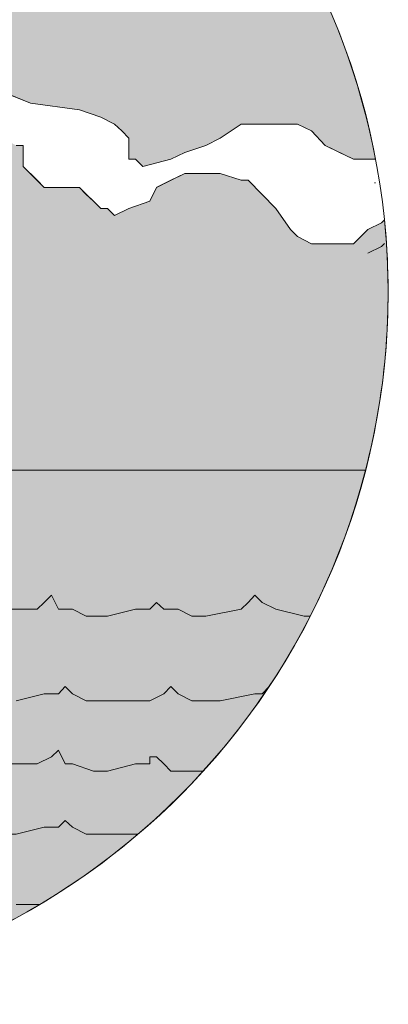
# Paper-space layout 'ER-902' of a CAD drawing. Units: feet. Extents: x 0 to 28.3, y 0 to 11.
# Drawn here: x 1.3 to 1.6, y 0.5 to 1.3 of the extents above; entities that cross this region are included whole.
import ezdxf
from ezdxf.enums import TextEntityAlignment as Align

# ---------------------------------------------------------------- set-up
doc = ezdxf.new("R2010")
doc.units = ezdxf.units.FT
doc.header["$MEASUREMENT"] = 0
doc.layers.add('PEN14', color=14, linetype='Continuous', lineweight=0)
doc.layers.add('PEN3', color=3, linetype='Continuous', lineweight=0)
doc.styles.add('ROMAND', font='romand', dxfattribs={"height": 0.15})

# ---------------------------------------------------------------- blocks, each defined once
blk = doc.blocks.new('Bdr-COE-Block')
h = blk.add_hatch(color=256)
h.dxf.hatch_style = 1
h.set_gradient(color1=(173, 173, 173), tint=1)
edge = h.paths.add_edge_path()
edge.add_line((0.4147651593419512, 1.241677830433477), (0.4045003663606124, 1.251942623414817))
edge.add_arc((0.9699999999999998, 1.072036279254082), 0.593427441491849, 10.8020200994971, 162.3522088066793, ccw=False)
edge.add_line((1.552912289124422, 1.183254045385613), (1.534471856153239, 1.183083553327616))
edge.add_line((1.534471856153239, 1.183083553327616), (1.51094860622023, 1.194631330567457))
edge.add_line((1.51094860622023, 1.194631330567457), (1.499400828980386, 1.206606803260627))
edge.add_line((1.499400828980386, 1.206606803260627), (1.487853051740546, 1.212166844153883))
edge.add_line((1.487853051740546, 1.212166844153883), (1.440806551874525, 1.212166844153883))
edge.add_line((1.440806551874525, 1.212166844153883), (1.4232710382881, 1.200619066914042))
edge.add_line((1.4232710382881, 1.200619066914042), (1.411295565594931, 1.194631330567457))
edge.add_line((1.411295565594931, 1.194631330567457), (1.393760052008504, 1.188643594220872))
edge.add_line((1.393760052008504, 1.188643594220872), (1.382212274768664, 1.183083553327616))
edge.add_line((1.382212274768664, 1.183083553327616), (1.358689024835653, 1.177095816981031))
edge.add_line((1.358689024835653, 1.177095816981031), (1.352701288489068, 1.183083553327616))
edge.add_line((1.352701288489068, 1.183083553327616), (1.347141247595812, 1.183083553327616))
edge.add_line((1.347141247595812, 1.183083553327616), (1.347141247595812, 1.200619066914042))
edge.add_line((1.347141247595812, 1.200619066914042), (1.341153511249229, 1.206606803260627))
edge.add_line((1.341153511249229, 1.206606803260627), (1.335165774902643, 1.212166844153883))
edge.add_line((1.335165774902643, 1.212166844153883), (1.323617997662802, 1.218154580500467))
edge.add_line((1.323617997662802, 1.218154580500467), (1.306082484076375, 1.224142316847052))
edge.add_line((1.306082484076375, 1.224142316847052), (1.265023720556939, 1.229702357740308))
edge.add_line((1.265023720556939, 1.229702357740308), (1.206429443451078, 1.25322560767332))
edge.add_line((1.206429443451078, 1.25322560767332), (1.188466234411324, 1.265201080366488))
edge.add_line((1.188466234411324, 1.265201080366488), (1.176918457171484, 1.270761121259745))
edge.add_line((1.176918457171484, 1.270761121259745), (1.170930720824899, 1.27674885760633))
edge.add_line((1.170930720824899, 1.27674885760633), (1.135859693652046, 1.27674885760633))
edge.add_line((1.135859693652046, 1.27674885760633), (1.118324180065621, 1.265201080366488))
edge.add_line((1.118324180065621, 1.265201080366488), (1.0712776801996, 1.229702357740308))
edge.add_line((1.0712776801996, 1.229702357740308), (1.042194389373334, 1.206606803260627))
edge.add_line((1.042194389373334, 1.206606803260627), (1.030218916680164, 1.200619066914042))
edge.add_line((1.030218916680164, 1.200619066914042), (1.01268340309374, 1.200619066914042))
edge.add_line((1.01268340309374, 1.200619066914042), (0.9836001122674718, 1.196883598367549))
edge.add_line((0.9836001122674718, 1.196883598367549), (0.9836001122674718, 1.206606803260627))
edge.add_line((0.9836001122674718, 1.206606803260627), (0.9776123759208888, 1.212166844153883))
edge.add_line((0.9776123759208888, 1.212166844153883), (0.9716246395743036, 1.212166844153883))
edge.add_line((0.9716246395743036, 1.212166844153883), (0.9716246395743036, 1.265201080366488))
edge.add_line((0.9716246395743036, 1.265201080366488), (0.9485290850946209, 1.265201080366488))
edge.add_line((0.9485290850946209, 1.265201080366488), (0.9485290850946209, 1.241677830433477))
edge.add_line((0.9485290850946209, 1.241677830433477), (0.9716246395743036, 1.241677830433477))
edge.add_line((0.9716246395743036, 1.241677830433477), (0.9716246395743036, 1.212166844153883))
edge.add_line((0.9716246395743036, 1.212166844153883), (0.9425413487480354, 1.212166844153883))
edge.add_line((0.9425413487480354, 1.212166844153883), (0.9425413487480354, 1.241677830433477))
edge.add_line((0.9425413487480354, 1.241677830433477), (0.9250058351616094, 1.241677830433477))
edge.add_line((0.9250058351616093, 1.241677830433477), (0.9190180988150263, 1.229702357740308))
edge.add_line((0.9190180988150263, 1.229702357740308), (0.9425413487480352, 1.229702357740308))
edge.add_line((0.9425413487480354, 1.229702357740308), (0.9425413487480354, 1.206606803260627))
edge.add_line((0.9425413487480354, 1.206606803260627), (0.9190180988150264, 1.229702357740308))
edge.add_line((0.9190180988150263, 1.229702357740308), (0.9014825852285993, 1.241677830433477))
edge.add_line((0.9014825852285995, 1.241677830433477), (0.8895071125354316, 1.247665566780063))
edge.add_line((0.8895071125354315, 1.247665566780063), (0.8779593352955903, 1.241677830433477))
edge.add_line((0.8779593352955903, 1.241677830433477), (0.8604238217091635, 1.229702357740308))
edge.add_line((0.8604238217091635, 1.229702357740308), (0.8488760444693216, 1.224142316847052))
edge.add_line((0.8488760444693217, 1.224142316847052), (0.8454206550628817, 1.214022962156762))
edge.add_line((0.8454206550628816, 1.214022962156762), (0.8253527945363126, 1.218154580500467))
edge.add_line((0.8253527945363126, 1.218154580500467), (0.8133773218431428, 1.218154580500467))
edge.add_line((0.8133773218431428, 1.218154580500467), (0.7858257707647772, 1.207214994042881))
edge.add_line((0.7858257707647773, 1.207214994042881), (0.7783062946702912, 1.212166844153883))
edge.add_line((0.778306294670291, 1.212166844153883), (0.754783044737282, 1.224142316847052))
edge.add_line((0.7547830447372821, 1.224142316847052), (0.7372475311508551, 1.235690094086894))
edge.add_line((0.7372475311508548, 1.235690094086894), (0.7021765039780038, 1.259213344019904))
edge.add_line((0.7021765039780039, 1.259213344019904), (0.6786532540449923, 1.270761121259745))
edge.add_line((0.6786532540449923, 1.270761121259745), (0.6375944905255582, 1.270761121259745))
edge.add_line((0.6375944905255584, 1.270761121259745), (0.6140712405925469, 1.265201080366488))
edge.add_line((0.6140712405925468, 1.265201080366488), (0.5730124770731108, 1.235690094086894))
edge.add_line((0.5730124770731106, 1.235690094086894), (0.5494892271401012, 1.218154580500467))
edge.add_line((0.5494892271401013, 1.218154580500467), (0.5319537135536748, 1.206606803260627))
edge.add_line((0.5319537135536749, 1.206606803260627), (0.4968826863808237, 1.206606803260627))
edge.add_line((0.4968826863808236, 1.206606803260627), (0.4147651593419514, 1.241677830433477))
h.paths.add_polyline_path([(1.141847429998631, 1.446971648030657), (1.094800930132612, 1.4585194252705), (1.112336443719037, 1.440983911684074), (1.135859693652046, 1.440983911684074), (1.147835166345216, 1.440983911684074), (1.159382943585058, 1.452531688923915)], flags=0)
h.paths.add_polyline_path([(1.170930720824899, 1.423448398097648), (1.182906193518067, 1.43499617533749), (1.08325315289277, 1.470067202510342), (1.100788666479195, 1.43499617533749), (1.100788666479195, 1.417460661751064), (1.112336443719037, 1.429008438990905)], flags=16)
h.paths.add_polyline_path([(1.088813193786027, 1.452531688923915), (1.001135625853898, 1.452531688923915), (1.08325315289277, 1.470067202510342)], flags=16)
h.paths.add_polyline_path([(1.165370679931642, 1.440983911684074), (1.135859693652046, 1.446971648030657), (1.165370679931642, 1.470067202510342), (1.276571497796781, 1.487602716096768), (1.182906193518067, 1.4585194252705)], flags=16)
h = blk.add_hatch(color=256)
h.dxf.hatch_style = 1
h.set_gradient(color1=(51, 51, 51), one_color=1, tint=1, name='INVCURVED')
edge = h.paths.add_edge_path()
edge.add_line((0.8954948488820145, 1.136037053461595), (0.9024280172833232, 1.146189192906368))
edge.add_line((0.9024280172833232, 1.146189192906368), (0.8895071125354315, 1.171108080634447))
edge.add_line((0.8895071125354315, 1.171108080634447), (0.8839470716421733, 1.188643594220872))
edge.add_line((0.8839470716421733, 1.188643594220872), (0.8779593352955903, 1.200619066914042))
edge.add_line((0.8779593352955903, 1.200619066914042), (0.8544360853625805, 1.212166844153883))
edge.add_line((0.8544360853625805, 1.212166844153883), (0.8454206550628814, 1.214022962156762))
edge.add_line((0.8454206550628816, 1.214022962156762), (0.8253527945363127, 1.218154580500467))
edge.add_line((0.8253527945363126, 1.218154580500467), (0.8133773218431428, 1.218154580500467))
edge.add_line((0.8133773218431428, 1.218154580500467), (0.7858257707647772, 1.207214994042881))
edge.add_line((0.7858257707647773, 1.207214994042881), (0.7723185583237063, 1.206606803260627))
edge.add_line((0.7723185583237062, 1.206606803260627), (0.7667585174304499, 1.194631330567457))
edge.add_line((0.7667585174304499, 1.194631330567457), (0.7547830447372821, 1.183083553327616))
edge.add_line((0.7547830447372821, 1.183083553327616), (0.7492230038440248, 1.177095816981031))
edge.add_line((0.7492230038440248, 1.177095816981031), (0.74323526749744, 1.16554803974119))
edge.add_line((0.7432352674974401, 1.16554803974119), (0.725699753911014, 1.159560303394606))
edge.add_line((0.7256997539110142, 1.159560303394606), (0.708164240324589, 1.148012526154764))
edge.add_line((0.7081642403245887, 1.148012526154764), (0.6961887676314191, 1.142024789808179))
edge.add_line((0.6961887676314191, 1.142024789808179), (0.6846409903915772, 1.130049317115011))
edge.add_line((0.6846409903915776, 1.130049317115011), (0.6726655176984097, 1.124489276221754))
edge.add_line((0.6726655176984093, 1.124489276221754), (0.6611177404585682, 1.118501539875169))
edge.add_line((0.6611177404585682, 1.118501539875169), (0.6435822268721412, 1.118501539875169))
edge.add_line((0.6435822268721414, 1.118501539875169), (0.6375944905255584, 1.124489276221754))
edge.add_line((0.6375944905255584, 1.124489276221754), (0.6375944905255584, 1.136037053461595))
edge.add_line((0.6375944905255584, 1.136037053461595), (0.6316067541789735, 1.148012526154764))
edge.add_line((0.6316067541789732, 1.148012526154764), (0.6316067541789732, 1.153572567048021))
edge.add_line((0.6316067541789732, 1.153572567048021), (0.6260467132857145, 1.159560303394606))
edge.add_line((0.6260467132857146, 1.159560303394606), (0.6140712405925467, 1.16554803974119))
edge.add_line((0.6140712405925468, 1.16554803974119), (0.6085111996992902, 1.16554803974119))
edge.add_line((0.60851119969929, 1.16554803974119), (0.5965357270061205, 1.159560303394606))
edge.add_line((0.5965357270061205, 1.159560303394606), (0.5790002134196954, 1.153572567048021))
edge.add_line((0.5790002134196959, 1.153572567048021), (0.5439291862468447, 1.130049317115011))
edge.add_line((0.5439291862468445, 1.130049317115011), (0.5319537135536748, 1.124489276221754))
edge.add_line((0.5319537135536749, 1.124489276221754), (0.5144181999672501, 1.118501539875169))
edge.add_line((0.5144181999672499, 1.118501539875169), (0.4558239228613875, 1.118501539875169))
edge.add_line((0.4558239228613878, 1.118501539875169), (0.438288409274961, 1.124489276221754))
edge.add_line((0.4382884092749606, 1.124489276221754), (0.420752895688536, 1.124489276221754))
edge.add_line((0.420752895688536, 1.124489276221754), (0.3796941321691002, 1.106953762635328))
edge.add_line((0.3796941321691003, 1.106953762635328), (0.3774740438855105, 1.104733674351738))
edge.add_arc((0.9700000000000006, 1.072036279254081), 0.5934274414918498, 176.8414471003167, 194.0932722274024)
edge.add_line((0.3944343599501092, 0.9275360290483408), (0.6611177404585683, 0.9262933409842664))
edge.add_line((0.6611177404585682, 0.9262933409842664), (0.6611177404585682, 0.9718019993838509))
edge.add_line((0.6611177404585682, 0.9718019993838509), (0.667105476805153, 0.9837774720770194))
edge.add_line((0.667105476805153, 0.9837774720770194), (0.6726655176984093, 0.9893375129702768))
edge.add_line((0.6726655176984093, 0.9893375129702768), (0.6786532540449923, 0.995325249316861))
edge.add_line((0.6786532540449923, 0.995325249316861), (0.7432352674974398, 0.995325249316861))
edge.add_line((0.7432352674974401, 0.995325249316861), (0.7472769895313846, 0.9932295415955565))
edge.add_line((0.7472769895313842, 0.9932295415955565), (0.7432352674974397, 1.001312985663446))
edge.add_line((0.7432352674974401, 1.001312985663446), (0.7432352674974401, 1.00730072201003))
edge.add_line((0.7432352674974401, 1.00730072201003), (0.7723185583237063, 1.018848499249872))
edge.add_line((0.7723185583237062, 1.018848499249872), (0.8078172809498856, 1.030396276489713))
edge.add_line((0.8078172809498856, 1.030396276489713), (0.8133773218431428, 1.036384012836297))
edge.add_line((0.8133773218431428, 1.036384012836297), (0.8369005717761537, 1.036384012836297))
edge.add_line((0.8369005717761537, 1.036384012836297), (0.8369005717761537, 1.048359485529466))
edge.add_line((0.8369005717761537, 1.048359485529466), (0.8428883081227367, 1.053919526422723))
edge.add_line((0.8428883081227367, 1.053919526422723), (0.8664115580557483, 1.083430512702318))
edge.add_line((0.8664115580557483, 1.083430512702318), (0.8779593352955903, 1.088990553595575))
edge.add_line((0.8779593352955903, 1.088990553595575), (0.8779593352955903, 1.112513803528585))
edge.add_line((0.8779593352955903, 1.112513803528585), (0.8954948488820145, 1.112513803528585))
edge.add_line((0.8954948488820145, 1.112513803528585), (0.8895071125354315, 1.100966026288744))
edge.add_line((0.8895071125354315, 1.100966026288744), (0.8895071125354315, 1.088990553595575))
edge.add_line((0.8895071125354315, 1.088990553595575), (0.9074703215751843, 1.088990553595575))
edge.add_line((0.9074703215751843, 1.088990553595575), (0.9074703215751843, 1.130049317115011))
edge.add_line((0.9074703215751843, 1.130049317115011), (0.8954948488820145, 1.136037053461595))
edge = h.paths.add_edge_path()
edge.add_line((1.004937942749942, 1.16554803974119), (1.01268340309374, 1.16554803974119))
edge.add_line((1.01268340309374, 1.16554803974119), (1.030218916680164, 1.153572567048021))
edge.add_line((1.030218916680164, 1.153572567048021), (1.030218916680164, 1.094978289942159))
edge.add_line((1.030218916680164, 1.094978289942159), (1.048182125719919, 1.100966026288744))
edge.add_line((1.048182125719919, 1.100966026288744), (1.053742166613176, 1.112513803528585))
edge.add_line((1.053742166613176, 1.112513803528585), (1.053742166613176, 1.088990553595575))
edge.add_line((1.053742166613176, 1.088990553595575), (1.088813193786027, 1.071455040009149))
edge.add_line((1.088813193786027, 1.071455040009149), (1.100788666479195, 1.042371749182882))
edge.add_line((1.100788666479195, 1.042371749182882), (1.124311916412206, 1.036384012836297))
edge.add_line((1.124311916412206, 1.036384012836297), (1.129871957305463, 1.024836235596456))
edge.add_line((1.129871957305463, 1.024836235596456), (1.170930720824899, 1.024836235596456))
edge.add_line((1.170930720824899, 1.024836235596456), (1.200441707104494, 1.00730072201003))
edge.add_line((1.200441707104494, 1.00730072201003), (1.205758424616979, 0.9237523039566984))
edge.add_line((1.205758424616979, 0.9237523039566984), (1.544602463434997, 0.9237523039566984))
edge.add_arc((0.9700000000000524, 1.072036279254076), 0.5934274414917968, 345.5297555789117, 365.8462144685298)
edge.add_line((1.560340950441343, 1.132482044594368), (1.557995106086248, 1.130049317115011))
edge.add_line((1.557995106086248, 1.130049317115011), (1.546447328846407, 1.124489276221754))
edge.add_line((1.546447328846407, 1.124489276221754), (1.534471856153239, 1.112513803528585))
edge.add_line((1.534471856153239, 1.112513803528585), (1.499400828980386, 1.112513803528585))
edge.add_line((1.499400828980386, 1.112513803528585), (1.487853051740546, 1.118501539875169))
edge.add_line((1.487853051740546, 1.118501539875169), (1.481865315393961, 1.124489276221754))
edge.add_line((1.481865315393961, 1.124489276221754), (1.469889842700793, 1.142024789808179))
edge.add_line((1.469889842700793, 1.142024789808179), (1.44679428822111, 1.16554803974119))
edge.add_line((1.44679428822111, 1.16554803974119), (1.440806551874525, 1.16554803974119))
edge.add_line((1.440806551874525, 1.16554803974119), (1.4232710382881, 1.171108080634447))
edge.add_line((1.4232710382881, 1.171108080634447), (1.393760052008504, 1.171108080634447))
edge.add_line((1.393760052008504, 1.171108080634447), (1.370375803097825, 1.1598489978256))
edge.add_line((1.370375803097825, 1.1598489978256), (1.364676761182238, 1.148012526154764))
edge.add_line((1.364676761182238, 1.148012526154764), (1.347141247595812, 1.142024789808179))
edge.add_line((1.347141247595812, 1.142024789808179), (1.335165774902643, 1.136037053461595))
edge.add_line((1.335165774902643, 1.136037053461595), (1.329178038556059, 1.142024789808179))
edge.add_line((1.329178038556059, 1.142024789808179), (1.323617997662802, 1.142024789808179))
edge.add_line((1.323617997662802, 1.142024789808179), (1.306082484076375, 1.159560303394606))
edge.add_line((1.306082484076375, 1.159560303394606), (1.276571497796781, 1.159560303394606))
edge.add_line((1.276571497796781, 1.159560303394606), (1.259035984210356, 1.177095816981031))
edge.add_line((1.259035984210356, 1.177095816981031), (1.259035984210356, 1.194631330567457))
edge.add_line((1.259035984210356, 1.194631330567457), (1.253048247863771, 1.194631330567457))
edge.add_line((1.253048247863771, 1.194631330567457), (1.241500470623929, 1.200619066914042))
edge.add_line((1.241500470623929, 1.200619066914042), (1.217977220690918, 1.200619066914042))
edge.add_line((1.217977220690918, 1.200619066914042), (1.211989484344335, 1.194631330567457))
edge.add_line((1.211989484344335, 1.194631330567457), (1.194453970757908, 1.183083553327616))
edge.add_line((1.194453970757908, 1.183083553327616), (1.176918457171484, 1.171108080634447))
edge.add_line((1.176918457171484, 1.171108080634447), (1.153822902691803, 1.159987998847934))
edge.add_line((1.153822902691803, 1.159987998847934), (1.129871957305463, 1.136037053461595))
edge.add_line((1.129871957305463, 1.136037053461595), (1.124311916412206, 1.130049317115011))
edge.add_line((1.124311916412206, 1.130049317115011), (1.088813193786027, 1.130049317115011))
edge.add_line((1.088813193786027, 1.130049317115011), (1.077265416546185, 1.142024789808179))
edge.add_line((1.077265416546185, 1.142024789808179), (1.065717639306344, 1.16554803974119))
edge.add_line((1.065717639306344, 1.16554803974119), (1.059729902959761, 1.171108080634447))
edge.add_line((1.059729902959761, 1.171108080634447), (1.042194389373334, 1.177095816981031))
edge.add_line((1.042194389373334, 1.177095816981031), (1.030218916680164, 1.183083553327616))
edge.add_line((1.030218916680164, 1.183083553327616), (1.018671139440323, 1.183083553327616))
edge.add_line((1.018671139440323, 1.183083553327616), (1.01268340309374, 1.177095816981031))
edge.add_line((1.01268340309374, 1.177095816981031), (1.004937942749942, 1.16554803974119))
edge = h.paths.add_edge_path(flags=17)
edge.add_line((0.6961887676314191, 1.142024789808179), (0.7081642403245887, 1.148012526154764))
edge.add_line((0.6846409903915776, 1.130049317115011), (0.6961887676314195, 1.142024789808179))
h = blk.add_hatch(color=256)
h.dxf.hatch_style = 1
h.set_gradient(color1=(91, 91, 91), tint=1, name='HEMISPHERICAL')
edge = h.paths.add_edge_path()
edge.add_line((0.6611177404585682, 0.5653333307170301), (0.6611177404585682, 0.9262933409842664))
edge.add_line((0.6611177404585682, 0.9262933409842664), (0.3944343599501083, 0.9275360290483408))
edge.add_arc((0.9700000000000082, 1.072036279254089), 0.5934274414918598, 194.0932722274029, 238.6338330506497)
edge = h.paths.add_edge_path()
edge.add_line((1.205758424616979, 0.9237523039566984), (1.544602463434997, 0.9237523039566984))
edge.add_arc((0.9700000000000002, 1.072036279254081), 0.5934274414918485, 258.79090104390343, 345.5297555789126, ccw=False)
edge.add_line((0.8546435618721939, 0.4899288832367934), (0.8493551303826267, 0.8243204743462327))
edge.add_line((0.8493551303826266, 0.8243204743462322), (0.8604238217091634, 0.8195424179992759))
edge.add_line((0.8604238217091635, 0.8195424179992759), (0.8664115580557483, 0.8135546816526911))
edge.add_line((0.8664115580557483, 0.8135546816526911), (0.8779593352955903, 0.8079946407594338))
edge.add_line((0.8779593352955903, 0.8079946407594338), (0.9305658760548675, 0.8079946407594338))
edge.add_line((0.9305658760548674, 0.8079946407594338), (0.9425413487480352, 0.8195424179992759))
edge.add_line((0.9425413487480354, 0.8195424179992759), (0.9540891259878772, 0.8135546816526911))
edge.add_line((0.9540891259878772, 0.8135546816526911), (0.960076862334462, 0.8079946407594338))
edge.add_line((0.960076862334462, 0.8079946407594338), (1.01268340309374, 0.8079946407594338))
edge.add_line((1.01268340309374, 0.8079946407594338), (1.024658875786908, 0.8135546816526911))
edge.add_line((1.024658875786908, 0.8135546816526911), (1.030218916680164, 0.8195424179992759))
edge.add_line((1.030218916680164, 0.8195424179992759), (1.03620665302675, 0.8135546816526911))
edge.add_line((1.03620665302675, 0.8135546816526911), (1.048182125719919, 0.8079946407594338))
edge.add_line((1.048182125719919, 0.8079946407594338), (1.100788666479195, 0.8079946407594338))
edge.add_line((1.100788666479195, 0.8079946407594338), (1.112336443719037, 0.8195424179992759))
edge.add_line((1.112336443719037, 0.8195424179992759), (1.118324180065621, 0.8135546816526911))
edge.add_line((1.118324180065621, 0.8135546816526911), (1.129871957305463, 0.8079946407594338))
edge.add_line((1.129871957305463, 0.8079946407594338), (1.159382943585058, 0.8079946407594338))
edge.add_line((1.159382943585058, 0.8079946407594338), (1.200441707104494, 0.8606011815187116))
edge.add_line((1.200441707104494, 0.8606011815187116), (1.211989484344335, 0.8606011815187116))
edge.add_line((1.211989484344335, 0.8606011815187116), (1.211989484344335, 0.8721489587585531))
edge.add_line((1.211989484344335, 0.8721489587585531), (1.206429443451078, 0.8721489587585531))
edge.add_line((1.206429443451078, 0.8721489587585531), (1.206429443451078, 0.9132077222779897))
edge.add_line((1.206429443451078, 0.9132077222779897), (1.205758424616979, 0.9237523039566986))
at = {"layer": 'PEN3', "style": 'ROMAND'}
for tag, height, p in [('TITLE1', 0.15, (5.375, 1.374999999999999)), ('REV', 0.08, (7.599396327515266, 1.335470475245381)), ('TITLE2', 0.15, (5.375, 1.149999999999999)), ('TITLE3', 0.15, (5.375, 0.9249999999999996))]:
    blk.add_attdef(tag, text='', height=height, dxfattribs=at).set_placement(p, align=Align.MIDDLE_CENTER)
blk = doc.blocks.new('A$C49E11851')
at = {"layer": 'PEN14'}
for points in [[(1.56342744149185, 1.072036279254082, 0.9999999999999999), (0.3765725585081507, 1.072036279254082)], [(1.56342744149185, 1.072036279254082, 0.9999999999999999), (0.3765725585081507, 1.072036279254082)], [(0.4045003663606126, 1.251942623414817, -0.7781297604745424), (1.552912289124422, 1.183254045385613), (1.534471856153239, 1.183083553327616), (1.51094860622023, 1.194631330567457), (1.499400828980386, 1.206606803260627), (1.487853051740546, 1.212166844153883), (1.440806551874525, 1.212166844153883), (1.4232710382881, 1.200619066914042), (1.411295565594931, 1.194631330567457), (1.393760052008504, 1.188643594220872), (1.382212274768664, 1.183083553327616), (1.358689024835653, 1.177095816981031), (1.352701288489068, 1.183083553327616), (1.347141247595812, 1.183083553327616), (1.347141247595812, 1.200619066914042), (1.341153511249229, 1.206606803260627), (1.335165774902643, 1.212166844153883), (1.323617997662802, 1.218154580500467), (1.306082484076375, 1.224142316847052), (1.265023720556939, 1.229702357740308), (1.206429443451078, 1.25322560767332)], [(1.205758424616979, 0.9237523039566984), (1.544602463434997, 0.9237523039566984, 0.0888802140156262), (1.560340950441343, 1.132482044594368), (1.557995106086248, 1.130049317115011), (1.546447328846407, 1.124489276221754), (1.534471856153239, 1.112513803528585), (1.499400828980386, 1.112513803528585), (1.487853051740546, 1.118501539875169), (1.481865315393961, 1.124489276221754), (1.469889842700793, 1.142024789808179), (1.44679428822111, 1.16554803974119), (1.440806551874525, 1.16554803974119), (1.4232710382881, 1.171108080634447), (1.393760052008504, 1.171108080634447), (1.370375803097825, 1.1598489978256), (1.364676761182238, 1.148012526154764), (1.347141247595812, 1.142024789808179), (1.335165774902643, 1.136037053461595), (1.329178038556059, 1.142024789808179), (1.323617997662802, 1.142024789808179), (1.306082484076375, 1.159560303394606), (1.276571497796781, 1.159560303394606), (1.259035984210356, 1.177095816981031), (1.259035984210356, 1.194631330567457), (1.253048247863771, 1.194631330567457)], [(0.3765725585081507, 1.072036279254082, 0.9999999999999999), (1.56342744149185, 1.072036279254082)], [(0.3765725585081507, 1.072036279254082, 0.9999999999999999), (1.56342744149185, 1.072036279254082)], [(1.205758424616979, 0.9237523039566984), (1.544602463434997, 0.9237523039566984, -0.3976393168150031), (0.8546435618721939, 0.4899288832367934)]]:
    blk.add_lwpolyline(points, format="xyb", dxfattribs=at)
at = {"layer": 'PEN14', "linetype": 'Continuous'}
for points in [[(1.265023720556939, 1.229702357740308), (1.235512734277346, 1.241677830433477)], [(1.265023720556939, 1.229702357740308), (1.235512734277346, 1.241677830433477)], [(1.306082484076375, 1.224142316847052), (1.265023720556939, 1.229702357740308)], [(1.306082484076375, 1.224142316847052), (1.265023720556939, 1.229702357740308)], [(1.323617997662802, 1.218154580500467), (1.306082484076375, 1.224142316847052)], [(1.323617997662802, 1.218154580500467), (1.306082484076375, 1.224142316847052)], [(1.335165774902643, 1.212166844153883), (1.323617997662802, 1.218154580500467)], [(1.335165774902643, 1.212166844153883), (1.323617997662802, 1.218154580500467)], [(1.341153511249229, 1.206606803260627), (1.335165774902643, 1.212166844153883)], [(1.341153511249229, 1.206606803260627), (1.335165774902643, 1.212166844153883)], [(1.440806551874525, 1.212166844153883), (1.4232710382881, 1.200619066914042)], [(1.440806551874525, 1.212166844153883), (1.4232710382881, 1.200619066914042)], [(1.458342065460952, 1.212166844153883), (1.440806551874525, 1.212166844153883)], [(1.458342065460952, 1.212166844153883), (1.440806551874525, 1.212166844153883)], [(1.475877579047376, 1.212166844153883), (1.458342065460952, 1.212166844153883)], [(1.475877579047376, 1.212166844153883), (1.458342065460952, 1.212166844153883)], [(1.487853051740546, 1.212166844153883), (1.475877579047376, 1.212166844153883)], [(1.487853051740546, 1.212166844153883), (1.475877579047376, 1.212166844153883)], [(1.499400828980386, 1.206606803260627), (1.487853051740546, 1.212166844153883)], [(1.499400828980386, 1.206606803260627), (1.487853051740546, 1.212166844153883)], [(1.347141247595812, 1.200619066914042), (1.341153511249229, 1.206606803260627)], [(1.347141247595812, 1.200619066914042), (1.341153511249229, 1.206606803260627)], [(1.347141247595812, 1.183083553327616), (1.347141247595812, 1.200619066914042)], [(1.347141247595812, 1.183083553327616), (1.347141247595812, 1.200619066914042)], [(1.4232710382881, 1.200619066914042), (1.411295565594931, 1.194631330567457)], [(1.4232710382881, 1.200619066914042), (1.411295565594931, 1.194631330567457)], [(1.51094860622023, 1.194631330567457), (1.499400828980386, 1.206606803260627)], [(1.51094860622023, 1.194631330567457), (1.499400828980386, 1.206606803260627)], [(1.253048247863771, 1.194631330567457), (1.259035984210356, 1.194631330567457)], [(1.253048247863771, 1.194631330567457), (1.259035984210356, 1.194631330567457)], [(1.259035984210356, 1.194631330567457), (1.259035984210356, 1.188643594220872)], [(1.259035984210356, 1.194631330567457), (1.259035984210356, 1.188643594220872)], [(1.411295565594931, 1.194631330567457), (1.393760052008504, 1.188643594220872)], [(1.411295565594931, 1.194631330567457), (1.393760052008504, 1.188643594220872)], [(1.522924078913397, 1.188643594220872), (1.51094860622023, 1.194631330567457)], [(1.522924078913397, 1.188643594220872), (1.51094860622023, 1.194631330567457)], [(1.259035984210356, 1.188643594220872), (1.259035984210356, 1.177095816981031)], [(1.259035984210356, 1.188643594220872), (1.259035984210356, 1.177095816981031)], [(1.352701288489068, 1.183083553327616), (1.347141247595812, 1.183083553327616)], [(1.352701288489068, 1.183083553327616), (1.347141247595812, 1.183083553327616)], [(1.358689024835653, 1.177095816981031), (1.352701288489068, 1.183083553327616)], [(1.358689024835653, 1.177095816981031), (1.352701288489068, 1.183083553327616)], [(1.382212274768664, 1.183083553327616), (1.358689024835653, 1.177095816981031)], [(1.382212274768664, 1.183083553327616), (1.358689024835653, 1.177095816981031)], [(1.393760052008504, 1.188643594220872), (1.382212274768664, 1.183083553327616)], [(1.393760052008504, 1.188643594220872), (1.382212274768664, 1.183083553327616)], [(1.534471856153239, 1.183083553327616), (1.522924078913397, 1.188643594220872)], [(1.534471856153239, 1.183083553327616), (1.522924078913397, 1.188643594220872)], [(1.552007369739665, 1.183083553327616), (1.534471856153239, 1.183083553327616)], [(1.552007369739665, 1.183083553327616), (1.534471856153239, 1.183083553327616)], [(1.259035984210356, 1.177095816981031), (1.270583761450196, 1.16554803974119)], [(1.259035984210356, 1.177095816981031), (1.270583761450196, 1.16554803974119)], [(1.382212274768664, 1.16554803974119), (1.393760052008504, 1.171108080634447)], [(1.382212274768664, 1.16554803974119), (1.393760052008504, 1.171108080634447)], [(1.393760052008504, 1.171108080634447), (1.411295565594931, 1.171108080634447)], [(1.393760052008504, 1.171108080634447), (1.411295565594931, 1.171108080634447)], [(1.411295565594931, 1.171108080634447), (1.4232710382881, 1.171108080634447)], [(1.411295565594931, 1.171108080634447), (1.4232710382881, 1.171108080634447)], [(1.4232710382881, 1.171108080634447), (1.440806551874525, 1.16554803974119)], [(1.4232710382881, 1.171108080634447), (1.440806551874525, 1.16554803974119)], [(1.270583761450196, 1.16554803974119), (1.276571497796781, 1.159560303394606)], [(1.270583761450196, 1.16554803974119), (1.276571497796781, 1.159560303394606)], [(1.276571497796781, 1.159560303394606), (1.282559234143366, 1.159560303394606)], [(1.276571497796781, 1.159560303394606), (1.282559234143366, 1.159560303394606)], [(1.282559234143366, 1.159560303394606), (1.288546970489949, 1.159560303394606)], [(1.282559234143366, 1.159560303394606), (1.288546970489949, 1.159560303394606)], [(1.288546970489949, 1.159560303394606), (1.294107011383207, 1.159560303394606)], [(1.288546970489949, 1.159560303394606), (1.294107011383207, 1.159560303394606)], [(1.294107011383207, 1.159560303394606), (1.306082484076375, 1.159560303394606)], [(1.294107011383207, 1.159560303394606), (1.306082484076375, 1.159560303394606)], [(1.306082484076375, 1.159560303394606), (1.311642524969632, 1.153572567048021)], [(1.306082484076375, 1.159560303394606), (1.311642524969632, 1.153572567048021)], [(1.364676761182238, 1.148012526154764), (1.370236802075495, 1.159560303394606)], [(1.364676761182238, 1.148012526154764), (1.370236802075495, 1.159560303394606)], [(1.370236802075495, 1.159560303394606), (1.382212274768664, 1.16554803974119)], [(1.370236802075495, 1.159560303394606), (1.382212274768664, 1.16554803974119)], [(1.440806551874525, 1.16554803974119), (1.44679428822111, 1.16554803974119)], [(1.440806551874525, 1.16554803974119), (1.44679428822111, 1.16554803974119)], [(1.44679428822111, 1.16554803974119), (1.458342065460952, 1.153572567048021)], [(1.44679428822111, 1.16554803974119), (1.458342065460952, 1.153572567048021)], [(1.552912289124422, 1.163457699500481), (1.552007369739665, 1.163287207442484)], [(1.552912289124422, 1.163457699500481), (1.552007369739665, 1.163287207442484)], [(1.311642524969632, 1.153572567048021), (1.317630261316217, 1.148012526154764)], [(1.311642524969632, 1.153572567048021), (1.317630261316217, 1.148012526154764)], [(1.458342065460952, 1.153572567048021), (1.469889842700793, 1.142024789808179)], [(1.458342065460952, 1.153572567048021), (1.469889842700793, 1.142024789808179)], [(1.317630261316217, 1.148012526154764), (1.323617997662802, 1.142024789808179)], [(1.317630261316217, 1.148012526154764), (1.323617997662802, 1.142024789808179)], [(1.323617997662802, 1.142024789808179), (1.329178038556059, 1.142024789808179)], [(1.323617997662802, 1.142024789808179), (1.329178038556059, 1.142024789808179)], [(1.329178038556059, 1.142024789808179), (1.335165774902643, 1.136037053461595)], [(1.329178038556059, 1.142024789808179), (1.335165774902643, 1.136037053461595)], [(1.335165774902643, 1.136037053461595), (1.347141247595812, 1.142024789808179)], [(1.335165774902643, 1.136037053461595), (1.347141247595812, 1.142024789808179)], [(1.347141247595812, 1.142024789808179), (1.364676761182238, 1.148012526154764)], [(1.347141247595812, 1.142024789808179), (1.364676761182238, 1.148012526154764)], [(1.469889842700793, 1.142024789808179), (1.481865315393961, 1.124489276221754)], [(1.469889842700793, 1.142024789808179), (1.481865315393961, 1.124489276221754)], [(1.481865315393961, 1.124489276221754), (1.487853051740546, 1.118501539875169)], [(1.481865315393961, 1.124489276221754), (1.487853051740546, 1.118501539875169)], [(1.487853051740546, 1.118501539875169), (1.499400828980386, 1.112513803528585)], [(1.487853051740546, 1.118501539875169), (1.499400828980386, 1.112513803528585)], [(1.534471856153239, 1.112513803528585), (1.546447328846407, 1.124489276221754)], [(1.534471856153239, 1.112513803528585), (1.546447328846407, 1.124489276221754)], [(1.499400828980386, 1.112513803528585), (1.522924078913397, 1.112513803528585)], [(1.499400828980386, 1.112513803528585), (1.522924078913397, 1.112513803528585)], [(1.522924078913397, 1.112513803528585), (1.534471856153239, 1.112513803528585)], [(1.522924078913397, 1.112513803528585), (1.534471856153239, 1.112513803528585)], [(1.546447328846407, 1.104692930336621), (1.557995106086248, 1.110252971229879)], [(1.546447328846407, 1.104692930336621), (1.557995106086248, 1.110252971229879)], [(1.557995106086248, 1.110252971229879), (1.560340950441343, 1.112685698709235)], [(1.557995106086248, 1.110252971229879), (1.560340950441343, 1.112685698709235)], [(1.241500470623929, 0.8079946407594338), (1.270583761450196, 0.8079946407594338), (1.276571497796781, 0.8135546816526911), (1.282559234143366, 0.8195424179992759), (1.288546970489949, 0.8079946407594338), (1.300094747729792, 0.8079946407594338), (1.311642524969632, 0.8020069044128493), (1.329178038556059, 0.8020069044128493), (1.352701288489068, 0.8079946407594338), (1.364676761182238, 0.8079946407594338), (1.370236802075495, 0.8135546816526911), (1.376224538422079, 0.8079946407594338), (1.388200011115247, 0.8079946407594338), (1.399747788355089, 0.8020069044128493), (1.411295565594931, 0.8020069044128493), (1.440806551874525, 0.8079946407594338), (1.44679428822111, 0.8135546816526911), (1.452354329114367, 0.8195424179992759), (1.458342065460952, 0.8135546816526911), (1.469889842700793, 0.8079946407594338), (1.493413092633803, 0.8020069044128493)], [(1.241500470623929, 0.8079946407594338), (1.270583761450196, 0.8079946407594338), (1.276571497796781, 0.8135546816526911), (1.282559234143366, 0.8195424179992759), (1.288546970489949, 0.8079946407594338), (1.300094747729792, 0.8079946407594338), (1.311642524969632, 0.8020069044128493), (1.329178038556059, 0.8020069044128493), (1.352701288489068, 0.8079946407594338), (1.364676761182238, 0.8079946407594338), (1.370236802075495, 0.8135546816526911), (1.376224538422079, 0.8079946407594338), (1.388200011115247, 0.8079946407594338), (1.399747788355089, 0.8020069044128493), (1.411295565594931, 0.8020069044128493), (1.440806551874525, 0.8079946407594338), (1.44679428822111, 0.8135546816526911), (1.452354329114367, 0.8195424179992759), (1.458342065460952, 0.8135546816526911), (1.469889842700793, 0.8079946407594338), (1.493413092633803, 0.8020069044128493)], [(1.241500470623929, 0.8079946407594338), (1.270583761450196, 0.8079946407594338), (1.276571497796781, 0.8135546816526911), (1.282559234143366, 0.8195424179992759), (1.288546970489949, 0.8079946407594338), (1.300094747729792, 0.8079946407594338), (1.311642524969632, 0.8020069044128493), (1.329178038556059, 0.8020069044128493), (1.352701288489068, 0.8079946407594338), (1.364676761182238, 0.8079946407594338), (1.370236802075495, 0.8135546816526911), (1.376224538422079, 0.8079946407594338), (1.388200011115247, 0.8079946407594338), (1.399747788355089, 0.8020069044128493), (1.411295565594931, 0.8020069044128493), (1.440806551874525, 0.8079946407594338), (1.44679428822111, 0.8135546816526911), (1.452354329114367, 0.8195424179992759), (1.458342065460952, 0.8135546816526911), (1.469889842700793, 0.8079946407594338), (1.493413092633803, 0.8020069044128493)], [(1.241500470623929, 0.8079946407594338), (1.270583761450196, 0.8079946407594338), (1.276571497796781, 0.8135546816526911), (1.282559234143366, 0.8195424179992759), (1.288546970489949, 0.8079946407594338), (1.300094747729792, 0.8079946407594338), (1.311642524969632, 0.8020069044128493), (1.329178038556059, 0.8020069044128493), (1.352701288489068, 0.8079946407594338), (1.364676761182238, 0.8079946407594338), (1.370236802075495, 0.8135546816526911), (1.376224538422079, 0.8079946407594338), (1.388200011115247, 0.8079946407594338), (1.399747788355089, 0.8020069044128493), (1.411295565594931, 0.8020069044128493), (1.440806551874525, 0.8079946407594338), (1.44679428822111, 0.8135546816526911), (1.452354329114367, 0.8195424179992759), (1.458342065460952, 0.8135546816526911), (1.469889842700793, 0.8079946407594338), (1.493413092633803, 0.8020069044128493)], [(1.253048247863771, 0.7314371546138185), (1.276571497796781, 0.7374248909604031), (1.288546970489949, 0.7374248909604031), (1.294107011383207, 0.7434126273069879), (1.300094747729792, 0.7374248909604031), (1.311642524969632, 0.7314371546138185), (1.323617997662802, 0.7314371546138185), (1.341153511249229, 0.7314371546138185), (1.364676761182238, 0.7314371546138185), (1.376224538422079, 0.7374248909604031), (1.382212274768664, 0.7434126273069879), (1.388200011115247, 0.7374248909604031), (1.399747788355089, 0.7314371546138185), (1.411295565594931, 0.7314371546138185), (1.4232710382881, 0.7314371546138185), (1.452354329114367, 0.7374248909604031), (1.458342065460952, 0.7374248909604031)], [(1.253048247863771, 0.7314371546138185), (1.276571497796781, 0.7374248909604031), (1.288546970489949, 0.7374248909604031), (1.294107011383207, 0.7434126273069879), (1.300094747729792, 0.7374248909604031), (1.311642524969632, 0.7314371546138185), (1.323617997662802, 0.7314371546138185), (1.341153511249229, 0.7314371546138185), (1.364676761182238, 0.7314371546138185), (1.376224538422079, 0.7374248909604031), (1.382212274768664, 0.7434126273069879), (1.388200011115247, 0.7374248909604031), (1.399747788355089, 0.7314371546138185), (1.411295565594931, 0.7314371546138185), (1.4232710382881, 0.7314371546138185), (1.452354329114367, 0.7374248909604031), (1.458342065460952, 0.7374248909604031)], [(1.247488206970515, 0.6788306138545419), (1.270583761450196, 0.6788306138545419), (1.282559234143366, 0.6848183502011256), (1.288546970489949, 0.6903783910943826), (1.294107011383207, 0.6788306138545419), (1.300094747729792, 0.6788306138545419), (1.317630261316217, 0.6728428775079571), (1.329178038556059, 0.6728428775079571), (1.352701288489068, 0.6788306138545419), (1.364676761182238, 0.6788306138545419), (1.364676761182238, 0.6848183502011256), (1.370236802075495, 0.6848183502011256), (1.376224538422079, 0.6788306138545419), (1.382212274768664, 0.6728428775079571), (1.393760052008504, 0.6728428775079571)], [(1.247488206970515, 0.6788306138545419), (1.270583761450196, 0.6788306138545419), (1.282559234143366, 0.6848183502011256), (1.288546970489949, 0.6903783910943826), (1.294107011383207, 0.6788306138545419), (1.300094747729792, 0.6788306138545419), (1.317630261316217, 0.6728428775079571), (1.329178038556059, 0.6728428775079571), (1.352701288489068, 0.6788306138545419), (1.364676761182238, 0.6788306138545419), (1.364676761182238, 0.6848183502011256), (1.370236802075495, 0.6848183502011256), (1.376224538422079, 0.6788306138545419), (1.382212274768664, 0.6728428775079571), (1.393760052008504, 0.6728428775079571)], [(1.405735524701674, 0.6728428775079571), (1.40909082923459, 0.6728428775079571)], [(1.094800930132612, 0.6202363367486794), (1.10677640282578, 0.6262240730952642), (1.118324180065621, 0.631784113988521), (1.124311916412206, 0.6377718503351057), (1.129871957305463, 0.631784113988521), (1.141847429998631, 0.6262240730952642), (1.153395207238475, 0.6202363367486794), (1.165370679931642, 0.6202363367486794), (1.182906193518067, 0.6202363367486794), (1.194453970757908, 0.6262240730952642), (1.200441707104494, 0.631784113988521), (1.206429443451078, 0.6377718503351057), (1.211989484344335, 0.6262240730952642), (1.223964957037503, 0.6262240730952642), (1.235512734277346, 0.6202363367486794), (1.253048247863771, 0.6202363367486794), (1.276571497796781, 0.6262240730952642), (1.288546970489949, 0.6262240730952642), (1.294107011383207, 0.631784113988521), (1.300094747729792, 0.6262240730952642), (1.311642524969632, 0.6202363367486794), (1.323617997662802, 0.6202363367486794)], [(1.094800930132612, 0.6202363367486794), (1.10677640282578, 0.6262240730952642), (1.118324180065621, 0.631784113988521), (1.124311916412206, 0.6377718503351057), (1.129871957305463, 0.631784113988521), (1.141847429998631, 0.6262240730952642), (1.153395207238475, 0.6202363367486794), (1.165370679931642, 0.6202363367486794), (1.182906193518067, 0.6202363367486794), (1.194453970757908, 0.6262240730952642), (1.200441707104494, 0.631784113988521), (1.206429443451078, 0.6377718503351057), (1.211989484344335, 0.6262240730952642), (1.223964957037503, 0.6262240730952642), (1.235512734277346, 0.6202363367486794), (1.253048247863771, 0.6202363367486794), (1.276571497796781, 0.6262240730952642), (1.288546970489949, 0.6262240730952642), (1.294107011383207, 0.631784113988521), (1.300094747729792, 0.6262240730952642), (1.311642524969632, 0.6202363367486794), (1.323617997662802, 0.6202363367486794)], [(1.335165774902643, 0.6202363367486794), (1.354750490925843, 0.6202363367486794)], [(1.272743899860875, 0.5616420596428178), (1.253048247863771, 0.5616420596428178)]]:
    blk.add_lwpolyline(points, dxfattribs=at)
at = {"layer": 'PEN14'}
blk.add_lwpolyline([(1.206429443451078, 0.9237523039566984), (1.544602463434997, 0.9237523039566984)], dxfattribs=at)
blk.add_lwpolyline([(1.206429443451078, 0.9237523039566984), (1.544602463434997, 0.9237523039566984)], dxfattribs=at)
at = {"layer": 'PEN14', "linetype": 'Continuous'}
for points in [[(1.498431892525816, 0.8020069044128504), (1.493413092633803, 0.8020069044128493)], [(1.498431892525816, 0.8020069044128504), (1.493413092633803, 0.8020069044128493)], [(1.464329801807537, 0.7434126273069879), (1.458342065460952, 0.7374248909604031)], [(1.405735524701674, 0.6728428775079571), (1.393760052008504, 0.6728428775079571)], [(1.335165774902643, 0.6202363367486794), (1.323617997662802, 0.6202363367486794)], [(1.253048247863771, 0.5616420596428178), (1.272743899860875, 0.5616420596428178)]]:
    blk.add_lwpolyline(points, close=True, dxfattribs=at)

psp = doc.layouts.new('ER-902')

# ---------------------------------------------------------------- block references
for name in ['Bdr-COE-Block', 'A$C49E11851']:
    psp.add_blockref(name, (0, 0))

doc.saveas('drawing.dxf')
